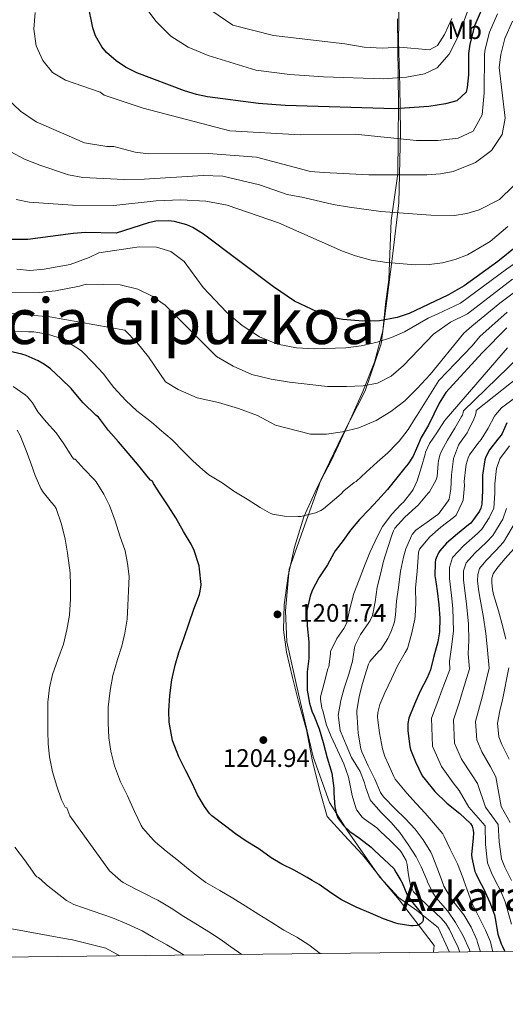
# Model space of a CAD drawing. Extents: x 576467 to 579890, y 763768 to 766121.
# Drawn here: x 578135 to 578328, y 763768 to 764158 of the extents above; entities that cross this region are included whole.
import ezdxf
from ezdxf.enums import TextEntityAlignment as Align

# ---------------------------------------------------------------- set-up
doc = ezdxf.new("R2010")
doc.units = 0
doc.header["$MEASUREMENT"] = 0
for name, color, linetype in [('Nivel 1', 7, 'Continuous'), ('Nivel 20', 7, 'Continuous'), ('Nivel 37', 7, 'Continuous'), ('Nivel 4', 7, 'Continuous'), ('Nivel 41', 7, 'Continuous'), ('Nivel 45', 7, 'Continuous'), ('Nivel 5', 7, 'Continuous'), ('Nivel 61', 7, 'Continuous'), ('Nivel 7', 7, 'Continuous')]:
    doc.layers.add(name, color=color, linetype=linetype)
doc.styles.add('Style-arial', font='arial.shx', dxfattribs={"bigfont": 'arialbig.shx'})
doc.styles.add('Style-arialn', font='arialn.shx', dxfattribs={"bigfont": 'arialnbig.shx'})
doc.styles.add('Style-times', font='times.shx', dxfattribs={"bigfont": 'timesbig.shx'})
doc.linetypes.add('5liauto', pattern='A,16,-16,[2,dgnlstyle.shx,S=0.128,R=0,X=0,Y=0],-16', length=48)

# ---------------------------------------------------------------- blocks, each defined once
blk = doc.blocks.new('5PATER')
at = {"layer": 'Nivel 7', "linetype": 'Continuous', "lineweight": 0}
h = blk.add_hatch(color=19, dxfattribs=at)
edge = h.paths.add_edge_path()
edge.add_ellipse((0, 0), major_axis=(-1.1, -1.11), ratio=0.999422, start_angle=0, end_angle=360)

msp = doc.modelspace()

# ---------------------------------------------------------------- linework, layer by layer
at = {"layer": 'Nivel 1', "color": 19, "linetype": '5liauto', "lineweight": 0, "ltscale": 0.5}
msp.add_polyline3d([(578305.432, 763789.102, 1195.903), (578300.962, 763798.747, 1196.951), (578298.516, 763800.738, 1197.971), (578292.469, 763805.463, 1200.062), (578285.26, 763810.684, 1200.36), (578277.938, 763818.752, 1200.748), (578265.099, 763837.058, 1200.086), (578257.918, 763848.209, 1200.388), (578251.47, 763866.244, 1201.113), (578245.962, 763890.014, 1200.795), (578241.046, 763911.716, 1200.924), (578240.545, 763924.096, 1201.303), (578242.054, 763940.512, 1202.23), (578247.587, 763956.224, 1203.89), (578254.617, 763975.727, 1206.802), (578263.088, 763993.477, 1209.682), (578272.036, 764011.03, 1214.265), (578278.391, 764029.617, 1219.557), (578280.61, 764046.772, 1226.669), (578282.935, 764064.262, 1230.658), (578285.469, 764085.442, 1236.273), (578286.033, 764113.462, 1246.184), (578285.871, 764131.562, 1253.642), (578285.337, 764149.398, 1261.157), (578285.483, 764164.601, 1268.109)], dxfattribs=at)
at = {"layer": 'Nivel 20', "color": 19, "linetype": 'Continuous', "lineweight": 0, "ltscale": 0.5}
msp.add_polyline3d([(578299.143, 763789.03, 1198.3), (578299.385, 763791.672, 1198.522), (578293.417, 763799.464, 1200.538), (578285.481, 763809.72, 1201.418), (578279.108, 763817.442, 1202.277), (578277.769, 763819.064, 1202.458), (578271.017, 763827.48, 1202.922), (578263.737, 763835.32, 1202.986), (578257.081, 763842.696, 1203.418), (578254.329, 763852.392, 1203.61), (578251.273, 763864.488, 1203.946), (578248.841, 763876.968, 1204.218), (578245.769, 763888.152, 1203.754), (578243.369, 763897.72, 1203.05), (578240.937, 763907.736, 1202.538), (578239.849, 763916.568, 1202.25), (578239.993, 763926.424, 1202.746), (578241.625, 763937.848, 1203.242), (578244.137, 763949.256, 1204.09), (578247.881, 763961.176, 1205.21), (578252.953, 763972.568, 1207.354), (578258.825, 763983.656, 1208.81), (578265.065, 763997.176, 1211.13), (578271.193, 764010.76, 1214.298), (578275.849, 764022.312, 1217.69), (578279.065, 764034.824, 1221.85), (578280.185, 764045.272, 1227.242), (578281.513, 764055.048, 1230.698), (578282.321, 764078.401, 1234.76), (578285.001, 764096.801, 1241.3), (578285.321, 764124.401, 1251.44), (578284.914, 764158.19, 1265.179)], dxfattribs=at)
at = {"layer": 'Nivel 4', "color": 25, "linetype": 'Continuous', "lineweight": 30, "flags": 128}
for points, elevation in [([(578318.588, 764162.862), (578315.343, 764155.352), (578313.478, 764148.161), (578312.961, 764144.401), (578312.921, 764136.001), (578312.488, 764131.036), (578312.001, 764129.201), (578308.401, 764125.761), (578303.881, 764124.561), (578297.281, 764123.521), (578283.801, 764122.533), (578240.409, 764123.818), (578229.921, 764124.724), (578209.733, 764127.363), (578205.361, 764128.241), (578200.567, 764129.673), (578181.721, 764136.801), (578177.296, 764139.084), (578173.521, 764141.601), (578169.76, 764144.873), (578167.921, 764147.121), (578165.413, 764151.483), (578164.321, 764154.561), (578162.372, 764164.377)], 1250), ([(578332.082, 764068.239), (578324.586, 764062.243), (578311.297, 764052.607), (578304.841, 764048.881), (578289.441, 764041.681), (578284.731, 764040.024), (578277.823, 764038.689), (578271.12, 764038.549), (578263.321, 764039.281), (578258.385, 764040.183), (578255.361, 764041.201), (578244.161, 764046.561), (578235.891, 764052.184), (578208.121, 764073.041), (578203.866, 764075.598), (578201.521, 764076.641), (578196.661, 764078.003), (578194.241, 764078.241), (578189.223, 764078.101), (578186.441, 764077.521), (578173.561, 764073.441)], 1225), ([(578173.561, 764073.441), (578161.521, 764073.601), (578156.533, 764073.239), (578138.641, 764070.881), (578131.601, 764070.881)], 1225), ([(578328.121, 764035.921), (578318.316, 764026.055), (578304.001, 764010.401), (578301.321, 764006.174), (578297.193, 763997.4), (578296.809, 763996.824), (578294.233, 763992.52), (578293.145, 763990.04), (578291.033, 763985.24), (578289.081, 763982.12), (578287.817, 763980.584), (578284.649, 763976.616), (578280.953, 763972.04), (578277.145, 763967.864), (578273.577, 763964.024), (578269.881, 763960.136), (578266.313, 763955.992), (578263.337, 763951.912), (578260.217, 763947.736), (578259.705, 763946.84), (578257.177, 763942.264), (578253.705, 763937.096), (578251.145, 763932.104), (578250.313, 763929.832), (578249.049, 763924.136), (578248.985, 763923.16), (578249.177, 763918.12), (578249.769, 763911.752), (578249.769, 763905.192), (578249.113, 763899.928), (578249.113, 763897.816), (578249.209, 763892.68), (578250.041, 763887.496), (578251.161, 763883.96), (578251.609, 763882.984), (578253.945, 763877.432), (578255.497, 763871.944), (578257.049, 763865.96), (578258.841, 763859.848), (578259.737, 763853.912), (578259.753, 763851.928), (578260.137, 763846.52), (578260.761, 763843.64), (578261.337, 763842.152), (578261.881, 763841.224), (578263.705, 763838.984), (578266.073, 763836.728), (578269.849, 763834.088), (578274.473, 763830.552), (578275.769, 763829.192), (578279.641, 763825.656), (578283.465, 763822.088), (578284.185, 763820.744), (578286.169, 763817.442), (578286.761, 763816.456), (578288.633, 763811.96), (578290.377, 763809.208), (578290.985, 763808.568), (578294.393, 763804.392), (578294.905, 763803.272), (578295.081, 763802.584), (578295.033, 763801.624), (578294.777, 763801.032), (578294.041, 763800.248), (578293.337, 763799.832), (578292.537, 763799.56), (578291.145, 763799.448), (578290.201, 763799.496), (578285.193, 763800.216), (578284.233, 763800.504), (578279.321, 763802.264), (578274.233, 763804.408), (578268.569, 763806.84), (578262.745, 763809.72), (578258.905, 763812.248), (578253.865, 763815.784)], 1200), ([(578253.865, 763815.784), (578251.077, 763817.442), (578249.129, 763818.6), (578244.009, 763821.448), (578239.177, 763823.8), (578234.857, 763826.408), (578230.025, 763829.896), (578225.049, 763832.92), (578220.841, 763835.848), (578216.857, 763838.888), (578211.465, 763842.92), (578210.521, 763843.912), (578208.473, 763846.712), (578205.785, 763851.272), (578203.593, 763855.896), (578201.113, 763860.776), (578198.313, 763866.312), (578195.897, 763872.696), (578195.561, 763874.152), (578194.537, 763879.944), (578194.361, 763884.44), (578194.825, 763890.504), (578195.641, 763896.696), (578196.905, 763902.6), (578198.393, 763907.56), (578200.377, 763913.128), (578202.441, 763919.272), (578204.377, 763924.68), (578206.521, 763930.552), (578207.145, 763933.288), (578207.177, 763934.408), (578206.601, 763940.52), (578206.393, 763941.784), (578204.441, 763947.832), (578203.225, 763950.392), (578200.217, 763955.4), (578197.225, 763960.776), (578194.201, 763965.528), (578190.953, 763970.312), (578188.395, 763974.45), (578187.897, 763975.256), (578187.161, 763975.768), (578186.409, 763976.632), (578182.681, 763981.224), (578178.393, 763986.376), (578174.457, 763990.904), (578170.617, 763995.368), (578166.553, 764000.568), (578165.593, 764001.448), (578160.537, 764006.264), (578159.657, 764007.336), (578155.769, 764011.992), (578151.769, 764015.752), (578147.545, 764019.8), (578145.209, 764021.496), (578142.681, 764022.84), (578137.945, 764024.984), (578136.217, 764025.48), (578131.081, 764026.664)], 1200), ([(578328.089, 763998.392), (578326.297, 763994.168), (578325.913, 763993.528), (578324.617, 763991.88), (578321.289, 763987.736)], 1175), ([(578321.289, 763987.736), (578319.785, 763984.984), (578319.433, 763983.72), (578318.457, 763977.72), (578318.521, 763976.744), (578318.457, 763971.64), (578318.265, 763966.28), (578317.897, 763964.664), (578317.289, 763963.4), (578313.849, 763958.712), (578313.033, 763958.024), (578308.601, 763954.456), (578304.233, 763950.776), (578301.673, 763947.8), (578301.113, 763946.952), (578300.121, 763944.888), (578299.929, 763944.152), (578299.817, 763943.176), (578299.705, 763937.688), (578299.833, 763937.176), (578300.521, 763931.992), (578301.225, 763926.456), (578301.593, 763921.176), (578301.449, 763915.784), (578300.809, 763911.736), (578299.177, 763905.608), (578297.913, 763900.728), (578296.601, 763897.592), (578293.817, 763892.216), (578291.673, 763887.064), (578289.337, 763881.544), (578289.017, 763879.416), (578288.985, 763876.6), (578289.769, 763870.408), (578290.089, 763869.16), (578292.009, 763864.312), (578294.617, 763858.808), (578295.801, 763857.336), (578299.705, 763852.6), (578304.457, 763847.944), (578309.609, 763843.848), (578313.785, 763839.896), (578314.361, 763838.92), (578314.841, 763837.288), (578314.905, 763836.104), (578314.761, 763834.312), (578314.201, 763827.544), (578314.281, 763826.36), (578315.481, 763820.888), (578315.961, 763819.832), (578317.21, 763817.442), (578318.921, 763814.168), (578321.449, 763808.648), (578323.209, 763803.752), (578323.497, 763802.392), (578324.633, 763796.152), (578325.945, 763792.328), (578326.457, 763791.336), (578327.355, 763789.352)], 1175)]:
    msp.add_lwpolyline(points, dxfattribs=dict(at, elevation=elevation))
at = {"layer": 'Nivel 5', "color": 25, "linetype": 'Continuous', "lineweight": 0, "flags": 128}
for points, elevation in [([(578313.001, 764162.161), (578308.881, 764151.201), (578305.321, 764144.241), (578300.561, 764138.721), (578295.521, 764136.401), (578288.481, 764135.041), (578279.201, 764134.481), (578255.561, 764135.201), (578242.321, 764136.161), (578228.801, 764137.841), (578209.961, 764143.601), (578202.041, 764146.961), (578195.201, 764151.281), (578189.321, 764157.281), (578184.321, 764163.921)], 1255), ([(578306.441, 764158.321), (578303.521, 764151.921), (578300.681, 764147.601), (578297.521, 764145.921), (578285.761, 764146.881), (578278.801, 764146.561), (578271.761, 764146.961), (578264.001, 764148.321), (578235.801, 764151.521), (578219.721, 764155.601), (578208.121, 764163.601)], 1260), ([(578367.398, 764164.796), (578355.297, 764146.226), (578353.143, 764141.632), (578351.721, 764136.607), (578351.637, 764134.552), (578352.374, 764129.655), (578353.237, 764126.834), (578356.281, 764119.435), (578357.723, 764114.648), (578358.329, 764108.513), (578358.181, 764103.514), (578357.317, 764098.59), (578356.317, 764095.367), (578351.859, 764085.938), (578343.577, 764072.545), (578340.315, 764068.441), (578336.615, 764065.074), (578328.072, 764059.158), (578309.815, 764045.738), (578300.846, 764041.437), (578297.001, 764039.761), (578287.601, 764034.321)], 1220), ([(578319.589, 764146.134), (578319.241, 764144.161), (578319.161, 764128.881), (578318.321, 764120.161), (578314.761, 764113.681), (578308.841, 764110.961), (578300.881, 764110.081), (578292.441, 764110.081), (578268.201, 764112.481), (578246.361, 764112.321), (578218.561, 764113.841), (578184.321, 764122.801), (578168.841, 764128.001), (578167.201, 764129.201), (578153.561, 764133.841), (578148.401, 764136.881), (578144.561, 764141.681), (578142.001, 764147.521), (578140.961, 764154.001), (578141.481, 764160.641)], 1245), ([(578324.47, 764160.065), (578321.346, 764152.857), (578319.589, 764146.134)], 1245), ([(578330.353, 764157.269), (578327.35, 764150.363), (578325.701, 764144.108), (578325.121, 764138.961), (578327.441, 764118.881), (578326.281, 764112.401), (578322.121, 764106.081), (578315.681, 764101.281), (578306.881, 764097.761), (578301.841, 764096.801), (578296.481, 764096.481), (578273.481, 764096.481), (578255.721, 764097.361), (578250.521, 764097.761), (578229.081, 764103.441), (578210.121, 764104.961), (578186.401, 764104.801), (578181.121, 764105.441), (578172.681, 764107.681), (578169.921, 764107.681), (578161.041, 764109.121), (578141.921, 764117.361), (578135.801, 764121.601), (578130.321, 764126.721)], 1240), ([(578137.321, 764102.641), (578131.921, 764105.521)], 1235), ([(578330.721, 764092.161), (578325.241, 764086.721), (578317.201, 764082.641), (578312.361, 764081.121), (578307.401, 764080.321), (578298.121, 764080.481), (578278.281, 764081.921), (578265.921, 764083.681), (578259.401, 764084.721), (578247.761, 764087.441), (578241.241, 764088.641), (578230.281, 764092.481), (578215.801, 764095.921), (578208.041, 764096.241), (578184.721, 764094.721), (578176.761, 764094.641), (578160.441, 764095.361), (578154.761, 764096.481), (578143.401, 764100.241), (578137.321, 764102.641)], 1235), ([(578328.561, 764076.081), (578321.481, 764070.081), (578312.601, 764064.881), (578307.761, 764063.041), (578302.681, 764061.681), (578297.361, 764060.961), (578292.001, 764060.881), (578280.641, 764061.841), (578274.521, 764062.721), (578268.281, 764064.401), (578263.121, 764066.241), (578237.801, 764077.521), (578217.481, 764084.401), (578209.121, 764086.001), (578199.161, 764086.561), (578189.441, 764086.161), (578172.681, 764084.321), (578156.281, 764084.481), (578139.121, 764085.601), (578134.041, 764086.641)], 1230), ([(578287.601, 764034.321), (578282.481, 764032.081), (578276.881, 764030.241), (578270.561, 764028.881), (578264.441, 764028.081), (578252.001, 764027.601), (578244.961, 764028.081), (578237.441, 764029.441), (578230.241, 764032.401), (578223.401, 764036.881), (578217.401, 764042.001), (578208.001, 764051.841), (578200.521, 764062.161), (578195.241, 764066.081), (578189.561, 764067.841), (578182.641, 764068.001), (578166.761, 764065.601), (578162.921, 764063.761), (578155.441, 764061.041), (578145.121, 764059.121), (578139.481, 764058.641), (578134.281, 764059.121)], 1220), ([(578330.428, 764055.247), (578312.615, 764041.483), (578305.792, 764038.173), (578299.081, 764033.441), (578287.321, 764021.041), (578282.401, 764016.881), (578277.001, 764014.081), (578271.281, 764013.041), (578264.761, 764012.721), (578257.161, 764012.801), (578242.121, 764014.481), (578234.841, 764015.681), (578227.241, 764017.521), (578219.841, 764020.801), (578213.281, 764024.561), (578192.921, 764044.881), (578187.841, 764048.481), (578182.121, 764051.281), (578175.161, 764052.961), (578161.761, 764053.201), (578159.081, 764052.401), (578149.641, 764050.561), (578143.241, 764049.921), (578122.681, 764049.841)], 1215), ([(578334.816, 764052.819), (578325.406, 764045.671), (578314.314, 764036.582), (578311.081, 764033.841), (578297.841, 764017.521), (578292.721, 764012.001), (578287.761, 764007.041), (578282.241, 764002.801), (578276.401, 763999.361), (578269.561, 763996.401), (578263.121, 763994.801), (578256.841, 763993.841), (578250.481, 763993.921), (578236.601, 763997.521), (578229.441, 764001.281), (578221.921, 764004.081), (578214.041, 764006.401), (578205.641, 764008.241), (578198.081, 764011.521), (578193.121, 764014.561), (578186.361, 764024.481), (578181.881, 764030.001), (578177.041, 764035.041), (578147.321, 764040.241), (578132.161, 764041.601)], 1210), ([(578328.311, 764042.185), (578317.472, 764032.482), (578314.401, 764028.801), (578301.281, 764015.121), (578292.665, 764001.416), (578291.849, 764000.2), (578289.049, 763995.784), (578285.545, 763991.144), (578284.505, 763990.072), (578281.049, 763986.456), (578276.857, 763982.824), (578272.537, 763978.904), (578268.473, 763975.224), (578267.769, 763974.776), (578263.641, 763971.432), (578262.585, 763970.28), (578259.993, 763968.072), (578255.657, 763964.376), (578254.553, 763963.704), (578252.425, 763962.76), (578246.697, 763961.384), (578245.641, 763961.384), (578240.137, 763961.512), (578235.481, 763962.28), (578234.233, 763962.776), (578230.521, 763964.856), (578225.385, 763968.216), (578220.137, 763971.368), (578215.545, 763974.696), (578210.217, 763977.848), (578207.929, 763979.768), (578203.977, 763983.368), (578200.185, 763987.112), (578195.769, 763991.608), (578190.761, 763995.896), (578188.395, 763997.963), (578186.969, 763999.208), (578181.801, 764003.176), (578177.369, 764007.224), (578172.601, 764012.392), (578171.769, 764013.592), (578168.473, 764017.896), (578164.633, 764022.04), (578160.057, 764026.68), (578159.145, 764027.368), (578154.025, 764030.6), (578150.665, 764032.12), (578146.393, 764033.384), (578140.953, 764034.36), (578138.921, 764034.376), (578132.889, 764034.44)], 1205), ([(578328.436, 764028.087), (578304.105, 763999.928), (578303.529, 763999.176), (578300.457, 763994.44), (578297.561, 763990.264), (578295.961, 763986.808), (578295.801, 763986.04), (578294.377, 763980.952), (578292.713, 763975.448), (578291.145, 763972.024), (578290.601, 763971.192), (578287.257, 763967.016), (578286.393, 763966.264), (578282.601, 763962.248), (578278.969, 763957.416), (578278.441, 763956.472), (578276.057, 763951.64), (578273.897, 763947.064), (578271.865, 763941.768), (578269.689, 763936.328), (578267.673, 763930.84), (578266.041, 763924.792), (578264.777, 763919.48), (578264.217, 763917.976), (578263.705, 763917.016), (578260.937, 763913.112), (578258.441, 763907.896), (578258.425, 763906.984), (578257.657, 763901.912), (578257.353, 763901.096), (578255.817, 763895.368), (578254.473, 763889.96), (578254.457, 763889.048), (578255.001, 763885.48), (578255.337, 763884.552), (578256.761, 763878.872), (578258.601, 763874.312), (578261.129, 763868.952), (578263.673, 763863.464), (578265.545, 763858.248), (578265.929, 763856.344), (578267.001, 763851), (578268.441, 763846.088), (578268.841, 763845.24)], 1195), ([(578333.209, 764024.641), (578310.985, 764003.144), (578310.857, 764002.44), (578310.537, 764001.448), (578310.249, 764000.856), (578307.545, 763996.216), (578304.681, 763991.544), (578302.265, 763987.144), (578301.657, 763985.608), (578301.113, 763983.336), (578301.033, 763982.36), (578300.569, 763977.192), (578300.345, 763976.184), (578300.073, 763975.576), (578297.577, 763971.144), (578297.049, 763970.536), (578293.049, 763965.768), (578292.009, 763964.84), (578287.737, 763961.048), (578283.817, 763956.744), (578283.241, 763955.608), (578282.665, 763953.944), (578281.113, 763949.08), (578279.385, 763943.656), (578278.105, 763938.568), (578276.889, 763933.432), (578276.105, 763927.624), (578274.937, 763922.216), (578274.057, 763920.168), (578273.529, 763919.368), (578270.201, 763914.664), (578268.089, 763910.424), (578267.897, 763909.384), (578267.097, 763904.136), (578265.641, 763898.984), (578263.737, 763893.464), (578262.473, 763888.552), (578261.433, 763882.696), (578261.561, 763881.896), (578262.169, 763876.744), (578262.537, 763875.848), (578264.537, 763870.984), (578266.729, 763866.088), (578270.073, 763860.456), (578271.881, 763856.04), (578272.233, 763854.488), (578274.041, 763849.32), (578274.473, 763848.712), (578278.489, 763844.328), (578282.377, 763840.28), (578285.769, 763836.312), (578289.129, 763831.672), (578292.313, 763826.744), (578294.201, 763822.792), (578296.564, 763817.442), (578296.681, 763817.176), (578298.889, 763812.552), (578300.313, 763810.44), (578301.001, 763809.656), (578304.745, 763805.208), (578307.881, 763800.776), (578310.825, 763795.56), (578313.321, 763789.912), (578313.571, 763789.194)], 1190), ([(578343.923, 764025.435), (578316.057, 764003.304), (578315.977, 764002.584), (578315.641, 764001.176), (578315.129, 763999.896), (578312.745, 763995), (578312.393, 763994.488), (578309.353, 763990.248), (578309.081, 763989.608), (578307.001, 763984.28), (578306.857, 763983.112), (578306.297, 763977.88), (578306.025, 763972.12), (578305.289, 763968.136), (578304.969, 763967.528), (578301.433, 763962.696), (578300.825, 763962.104), (578296.681, 763959.096), (578292.185, 763955.88), (578290.713, 763954.28), (578290.441, 763953.704), (578288.169, 763948.584), (578287.305, 763945.208), (578286.137, 763939.704), (578285.305, 763933.24), (578284.441, 763927.832), (578284.153, 763922.44), (578283.641, 763919.672), (578282.521, 763916.216), (578281.049, 763913.144), (578278.233, 763908.76), (578277.497, 763908.056), (578273.881, 763903.944), (578273.401, 763902.952), (578272.665, 763900.472), (578271.001, 763895.352), (578269.753, 763890.168), (578268.793, 763884.504), (578268.761, 763883.448), (578268.937, 763881.96), (578269.321, 763875.704), (578270.425, 763869.432), (578270.777, 763868.312), (578273.337, 763862.696), (578275.961, 763857.496), (578278.217, 763852.152), (578278.681, 763851.384), (578279.529, 763850.36), (578283.801, 763845.88), (578288.057, 763841.832), (578291.817, 763837.72), (578295.097, 763833.496), (578298.057, 763828.6)], 1185), ([(578349.589, 764021.853), (578326.057, 764004.376), (578323.625, 764001.528), (578323.321, 764001), (578320.761, 763996.232), (578317.977, 763991.768), (578316.697, 763990.248), (578313.369, 763985.672), (578312.841, 763984.52), (578312.009, 763981.88), (578311.961, 763980.952), (578311.289, 763975.192), (578311.433, 763973.608), (578310.873, 763967.8), (578310.521, 763966.856), (578308.089, 763961.896), (578307.001, 763960.92), (578302.073, 763957.08), (578297.625, 763953.336), (578293.577, 763948.376), (578293.241, 763947.224), (578293.001, 763945.304), (578292.681, 763939.656), (578292.009, 763933.112), (578292.073, 763927.064), (578291.881, 763921.976), (578291.689, 763920.792), (578290.441, 763914.824), (578288.841, 763909.192), (578287.929, 763907.56), (578284.873, 763902.312), (578282.489, 763897.176), (578279.849, 763891.608), (578277.945, 763886.952), (578277.129, 763883.816), (578277.033, 763882.072), (578277.129, 763880.808), (578277.769, 763875.768), (578278.921, 763869.432), (578279.897, 763866.376), (578281.353, 763863.24), (578283.385, 763858.552), (578284.025, 763857.496), (578288.537, 763851.896), (578292.297, 763847.848), (578295.769, 763843.96), (578299.129, 763840.2), (578302.809, 763835.8), (578303.305, 763834.776), (578305.769, 763829.848), (578308.681, 763824.024), (578310.777, 763818.632), (578311.185, 763817.442), (578312.473, 763813.688), (578314.249, 763808.504), (578316.889, 763803.224), (578319.705, 763797.752)], 1180), ([(578254.349, 763788.519), (578249.753, 763791.992), (578245.049, 763795.016), (578239.913, 763797.752), (578235.177, 763800.792), (578230.009, 763804.008), (578224.569, 763807.416), (578219.801, 763810.408), (578214.633, 763813.384), (578209.001, 763816.632), (578207.938, 763817.442), (578206.985, 763818.168), (578202.185, 763821.832), (578197.545, 763825.72), (578193.401, 763829.016), (578189.161, 763832.488), (578188.395, 763833.35), (578184.169, 763838.104), (578183.529, 763839.192), (578180.793, 763844.712), (578178.073, 763850.84), (578175.241, 763856.424), (578172.953, 763862.792), (578171.417, 763868.552), (578170.697, 763873.816), (578170.393, 763879.736), (578170.441, 763885.928), (578171.225, 763892.488), (578172.281, 763898.504), (578174.057, 763904.808), (578175.833, 763910.04), (578177.065, 763915.176), (578177.881, 763920.68), (578178.201, 763926.184), (578178.521, 763931.992), (578178.665, 763937.672), (578178.105, 763942.792), (578177.081, 763947.768), (578175.081, 763953.64), (578173.145, 763959.688), (578170.921, 763965.736), (578168.649, 763970.216), (578165.689, 763975.064), (578165.001, 763975.896), (578160.921, 763980.04), (578157.353, 763983.976), (578156.793, 763984.072), (578156.265, 763984.728), (578152.921, 763990.088), (578149.785, 763994.456), (578146.089, 763998.584), (578142.649, 764002.712), (578140.441, 764006.312), (578138.521, 764008.68), (578137.625, 764009.4), (578132.809, 764012.76)], 1195), ([(578223.314, 763788.165), (578218.905, 763791.208), (578214.665, 763794.216), (578210.281, 763797.128), (578205.721, 763799.816), (578200.393, 763803.112), (578195.401, 763806.424), (578190.105, 763809.576), (578188.395, 763810.437), (578185.561, 763811.864), (578181.049, 763814.056), (578176.377, 763816.584), (578175.481, 763817.288), (578170.921, 763821.24), (578155.193, 763842.904), (578154.041, 763846.12), (578153.449, 763846.456), (578152.697, 763847.672), (578151.977, 763849.288), (578150.057, 763854.696), (578148.361, 763860.408), (578147.257, 763866.344), (578146.697, 763871.4), (578146.537, 763876.44), (578146.505, 763882.696), (578146.569, 763887.912), (578147.193, 763893.608), (578148.441, 763898.92), (578150.489, 763904.76), (578152.729, 763910.808), (578154.041, 763916.472), (578155.065, 763922.28), (578155.481, 763928.84), (578155.513, 763933.992), (578155.385, 763939.064), (578154.345, 763946.792), (578153.465, 763952.392), (578151.913, 763958.312), (578149.833, 763964.568), (578149.209, 763965.512), (578148.009, 763966.856), (578144.681, 763970.952), (578143.833, 763972.376), (578141.545, 763977.576), (578139.785, 763982.424), (578137.961, 763987.416), (578135.577, 763993.352), (578134.409, 763995.464)], 1190), ([(578329.95, 763800.128), (578327.455, 763808.938), (578325.725, 763813.158), (578323.572, 763817.442), (578322.103, 763820.366), (578320.528, 763824.434), (578319.757, 763831.614), (578319.59, 763838.99), (578313.161, 763846.327), (578309.295, 763853.009), (578306.871, 763856.025), (578302.245, 763862.458), (578298.78, 763870.514), (578298.331, 763881.57), (578301.301, 763889.274), (578302.195, 763891.836), (578305.607, 763900.79), (578305.471, 763904.157), (578306.295, 763909.677), (578307.028, 763916.133), (578306.818, 763924.993), (578306.28, 763930.079), (578305.393, 763936.758), (578305.404, 763941.207), (578306.684, 763945.148), (578311.135, 763949.894), (578316.48, 763954.562), (578318.275, 763956.366), (578321.123, 763960.802), (578322.949, 763964.589), (578323.39, 763970.594), (578323.456, 763974.278), (578324.077, 763980.287), (578325.417, 763984.13), (578329.227, 763989.272)], 1170), ([(578330.023, 763817.442), (578327.291, 763822.725), (578326.01, 763825.995), (578325.064, 763832.673), (578324.663, 763839.588), (578319.681, 763846.447), (578316.538, 763855.719), (578314.28, 763859.157), (578310.23, 763865.353), (578307.499, 763871.759), (578307.038, 763880.919), (578309.338, 763887.661), (578310.265, 763890.859), (578313.384, 763901.046), (578312.886, 763907.028), (578313.044, 763912.356), (578312.969, 763918.77), (578312.18, 763926.839), (578311.692, 763930.897), (578310.975, 763936.25), (578311.003, 763939.807), (578312.019, 763942.987), (578315.486, 763946.863), (578320.11, 763951.248), (578322.541, 763953.8), (578326.512, 763960.323), (578328.002, 763964.516)], 1165), ([(578329.482, 763840.278), (578325.948, 763846.659), (578323.78, 763858.428), (578321.688, 763862.288), (578318.215, 763868.249), (578316.219, 763873.005), (578315.746, 763880.269), (578317.375, 763886.049), (578318.334, 763889.882), (578321.16, 763901.303), (578320.3, 763909.898), (578319.792, 763915.034), (578318.911, 763921.406), (578317.541, 763928.684), (578317.105, 763931.716), (578316.557, 763935.743), (578316.603, 763938.408), (578317.355, 763940.826), (578319.836, 763943.831), (578323.741, 763947.933), (578326.806, 763951.235), (578331.902, 763959.845)], 1160), ([(578327.715, 763912.769), (578326.541, 763917.713), (578324.852, 763924.043), (578322.903, 763930.53), (578322.517, 763932.534), (578322.139, 763935.235), (578322.202, 763937.008), (578322.69, 763938.665), (578324.187, 763940.8), (578327.371, 763944.619), (578331.072, 763948.669)], 1155), ([(578329.097, 763865.42), (578326.2, 763871.144), (578324.938, 763874.25), (578324.453, 763879.618), (578325.412, 763884.436), (578326.404, 763888.905), (578328.937, 763901.559)], 1155), ([(578268.841, 763845.24), (578270.969, 763842.392), (578271.753, 763841.8), (578276.697, 763838.2), (578278.025, 763836.888), (578282.105, 763833.048), (578285.801, 763829.352), (578286.473, 763828.488), (578288.297, 763825.256), (578288.681, 763823.784), (578289.129, 763820.408), (578289.688, 763817.442), (578290.137, 763815.064), (578290.521, 763814.184), (578291.273, 763812.936), (578291.945, 763812.104), (578293.961, 763810.184), (578298.281, 763806.04), (578302.041, 763802.648), (578304.025, 763800.344), (578305.449, 763798.072), (578306.585, 763795.544), (578308.905, 763790.84), (578309.417, 763789.368), (578309.461, 763789.147)], 1195), ([(578200.503, 763787.905), (578199.401, 763788.584), (578193.609, 763791.928), (578188.585, 763794.712), (578188.395, 763794.823), (578183.865, 763797.48), (578177.753, 763800.28), (578172.089, 763802.6), (578156.841, 763807.944), (578153.881, 763809.512), (578146.057, 763815.672), (578145.689, 763816.088), (578142.921, 763818.52), (578142.185, 763818.792), (578141.657, 763819.368), (578140.441, 763821.08), (578137.305, 763825.624), (578133.449, 763830.6)], 1185), ([(578298.057, 763828.6), (578298.553, 763827.464), (578300.729, 763821.96), (578302.405, 763817.442), (578303.257, 763815.144), (578306.265, 763809.992), (578307.145, 763808.856), (578311.129, 763803.8), (578314.073, 763798.968), (578316.233, 763793.912), (578316.537, 763792.824), (578317.762, 763789.242)], 1185), ([(578175.024, 763787.614), (578169.449, 763790.696), (578155.737, 763794.12), (578154.553, 763794.152), (578129.465, 763798.84)], 1180), ([(578319.705, 763797.752), (578321.657, 763793.128), (578322.265, 763790.744), (578322.577, 763789.297)], 1180)]:
    msp.add_lwpolyline(points, dxfattribs=dict(at, elevation=elevation))
at = {"layer": 'Nivel 61', "color": 19, "linetype": 'Continuous', "lineweight": 0}
msp.add_3dface([(576493.35, 763768.43), (576467.42, 766081.97), (579861.38, 766120.68), (579888.45, 763807.16)], dxfattribs=at)

# ---------------------------------------------------------------- block references
at = {"layer": 'Nivel 7', "color": 19, "linetype": 'Continuous', "lineweight": 0}
for p in [(578237.401, 763922.632, 1201.736), (578231.817, 763872.936, 1204.936)]:
    msp.add_blockref('5PATER', p, dxfattribs=at)

# ---------------------------------------------------------------- texts
at = {"layer": 'Nivel 37', "color": 92, "linetype": 'Continuous', "lineweight": 0, "style": 'Style-arialn'}
msp.add_text('Mb', height=7, dxfattribs=at).set_placement((578311.483, 764153.681, 1253.298), align=Align.MIDDLE_CENTER)
at = {"layer": 'Nivel 41', "color": 19, "linetype": 'Continuous', "lineweight": 0, "style": 'Style-arial'}
for s, p in [('1201.74', (578245.994, 763919.702, 1201.736)), ('1204.94', (578215.777, 763862.305, 1204.936))]:
    msp.add_text(s, height=7, dxfattribs=at).set_placement(p)
at = {"layer": 'Nivel 45', "color": 133, "linetype": 'Continuous', "lineweight": 0, "style": 'Style-times'}
msp.add_text('Provincia Gipuzkoa', height=18, dxfattribs=at).set_placement((578055.363, 764029.55, 1180))
at = {"layer": 'Nivel 45', "color": 19, "linetype": 'Continuous', "lineweight": 0, "style": 'Style-times'}
msp.add_text('Azkaratega%%241a', height=11.5, dxfattribs=at).set_placement((578359.272, 763811.133, 1149.67), align=Align.MIDDLE_CENTER)

doc.saveas('drawing.dxf')
